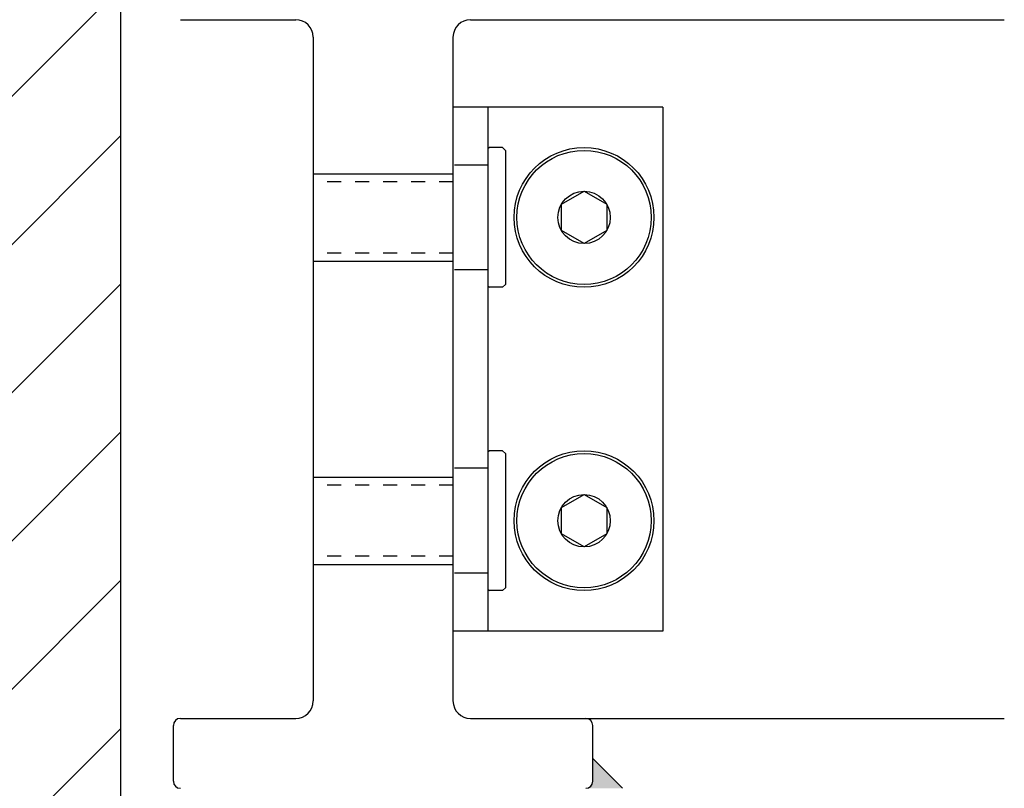
# Model space of a CAD drawing. Units: inches. Extents: x 1415 to 1429.1, y 151.7 to 182.9.
# Drawn here: x 1422 to 1429.1, y 164.4 to 169.9 of the extents above; entities that cross this region are included whole.
import ezdxf

# ---------------------------------------------------------------- set-up
doc = ezdxf.new("R2010")
doc.units = ezdxf.units.IN
doc.header["$LTSCALE"] = 24
doc.header["$MEASUREMENT"] = 0
doc.linetypes.add('HIDDEN2', pattern=[0.1875, 0.125, -0.0625])

msp = doc.modelspace()

# ---------------------------------------------------------------- hatches: boundary and pattern name
h = msp.add_hatch()
h.set_pattern_fill('ANSI31', color=0, scale=6, style=0)
h.set_pattern_definition([(45, (869.7321, 539.9091), (-0.5303301, 0.5303301), [])])
h.paths.add_polyline_path([(1422.736, 151.7432), (1422.736, 182.9365), (1414.9695, 182.9365), (1414.9695, 151.7432)])
msp.add_hatch(color=0).paths.add_polyline_path([(1426.061, 164.4064, 0.414214), (1426.111, 164.4564), (1426.111, 164.6197), (1426.3244, 164.4064)])

# ---------------------------------------------------------------- linework, layer by layer
at = {"color": 0}
for p, q in [((1422.736, 151.7432), (1422.736, 182.9365)), ((1426.061, 169.9064), (1429.0542, 169.9064)), ((1426.061, 164.9064), (1429.0542, 164.9064)), ((1426.111, 164.6197), (1426.3244, 164.4064))]:
    msp.add_line(p, q, dxfattribs=at)
for p, q in [((1423.161, 169.9064), (1423.986, 169.9064)), ((1425.236, 169.9064), (1426.061, 169.9064)), ((1424.111, 169.7814), (1424.111, 165.0314)), ((1425.111, 169.7814), (1425.111, 165.0314)), ((1425.371, 168.9914), (1425.361, 168.9814)), ((1425.361, 168.9814), (1425.361, 168.0014)), ((1425.466, 168.9914), (1425.371, 168.9914)), ((1425.466, 168.9914), (1425.486, 168.9714)), ((1425.486, 168.9714), (1425.486, 168.0114)), ((1425.361, 168.8664), (1425.121, 168.8664)), ((1425.361, 168.1164), (1425.121, 168.1164)), ((1425.361, 168.0014), (1425.371, 167.9914)), ((1425.466, 167.9914), (1425.371, 167.9914)), ((1425.486, 168.0114), (1425.466, 167.9914)), ((1425.371, 166.8214), (1425.361, 166.8114)), ((1425.361, 166.8114), (1425.361, 165.8314)), ((1425.466, 166.8214), (1425.371, 166.8214)), ((1425.466, 166.8214), (1425.486, 166.8014)), ((1425.486, 166.8014), (1425.486, 165.8414)), ((1425.361, 166.6964), (1425.121, 166.6964)), ((1425.361, 165.9464), (1425.121, 165.9464)), ((1425.361, 165.8314), (1425.371, 165.8214)), ((1425.466, 165.8214), (1425.371, 165.8214)), ((1425.486, 165.8414), (1425.466, 165.8214)), ((1423.161, 164.9064), (1423.986, 164.9064)), ((1425.236, 164.9064), (1426.061, 164.9064)), ((1423.111, 164.4564), (1423.111, 164.8564)), ((1426.111, 164.4564), (1426.111, 164.8564))]:
    msp.add_line(p, q)
at = {"color": 6}
for p, q in [((1426.611, 169.2814), (1425.111, 169.2814)), ((1425.111, 169.2814), (1425.111, 165.5314)), ((1425.361, 169.2814), (1425.361, 165.5314)), ((1426.611, 169.2814), (1426.611, 165.5314)), ((1426.611, 165.5314), (1425.111, 165.5314))]:
    msp.add_line(p, q, dxfattribs=at)
at = {"linetype": 'Continuous', "ltscale": 0.0313}
for p, q in [((1424.111, 168.8039), (1425.111, 168.8039)), ((1424.111, 168.1789), (1425.111, 168.1789)), ((1424.111, 166.6339), (1425.111, 166.6339)), ((1424.111, 166.0089), (1425.111, 166.0089))]:
    msp.add_line(p, q, dxfattribs=at)
at = {"linetype": 'HIDDEN2', "ltscale": 0.0313}
for p, q in [((1425.111, 168.7464), (1424.111, 168.7464)), ((1425.111, 168.2364), (1424.111, 168.2364)), ((1425.111, 166.5764), (1424.111, 166.5764)), ((1425.111, 166.0664), (1424.111, 166.0664))]:
    msp.add_line(p, q, dxfattribs=at)
for points in [[(1426.2109, 168.5851), (1426.2109, 168.3976), (1426.0485, 168.3039), (1425.8861, 168.3976), (1425.8861, 168.5851), (1426.0485, 168.6789)], [(1426.2109, 166.4151), (1426.2109, 166.2276), (1426.0485, 166.1339), (1425.8861, 166.2276), (1425.8861, 166.4151), (1426.0485, 166.5089)]]:
    msp.add_lwpolyline(points, close=True)
for centre, radius in [((1426.0485, 168.4914), 0.5), ((1426.0485, 168.4914), 0.48), ((1426.0485, 168.4914), 0.1875), ((1426.0485, 166.3214), 0.5), ((1426.0485, 166.3214), 0.48), ((1426.0485, 166.3214), 0.1875)]:
    msp.add_circle(centre, radius)
for centre, radius, start, end in [((1423.986, 169.7814), 0.125, 0, 90), ((1425.236, 169.7814), 0.125, 90, 180), ((1423.986, 165.0314), 0.125, 270, 0), ((1425.236, 165.0314), 0.125, 180, 270), ((1423.161, 164.8564), 0.05, 90, 180), ((1426.061, 164.8564), 0.05, 0, 90), ((1423.161, 164.4564), 0.05, 180, 270), ((1426.061, 164.4564), 0.05, 270, 0)]:
    msp.add_arc(centre, radius, start, end)

doc.saveas('drawing.dxf')
